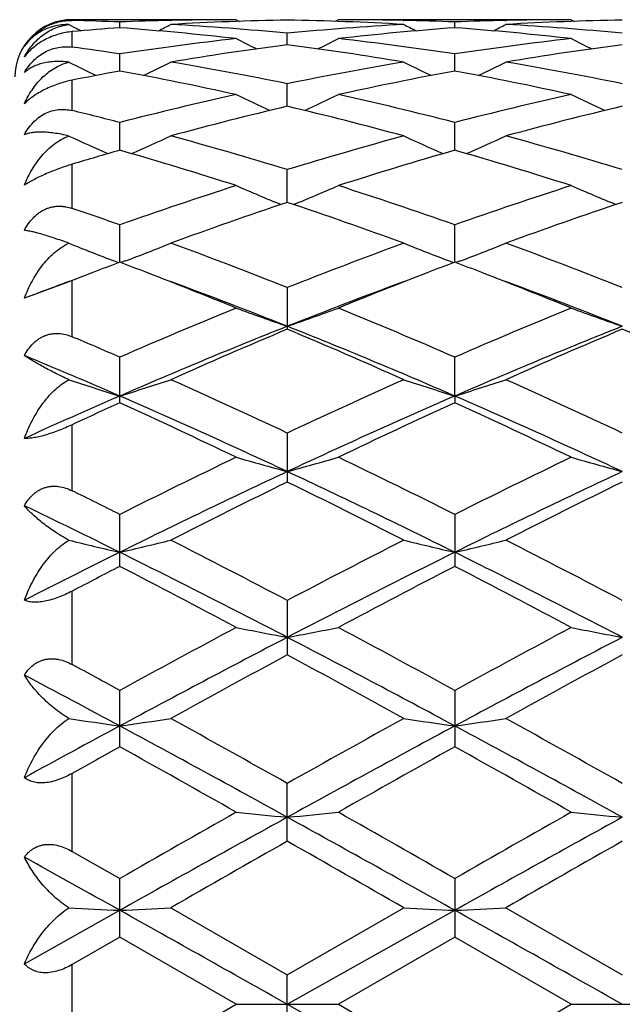
# Model space of a CAD drawing. Units: inches. Extents: x 0 to 11, y 0 to 8.5.
# Drawn here: x 8.3 to 8.4, y 4.7 to 4.9 of the extents above; entities that cross this region are included whole.
import ezdxf

# ---------------------------------------------------------------- set-up
doc = ezdxf.new("R2010")
doc.units = ezdxf.units.IN
doc.header["$LTSCALE"] = 0.605
doc.header["$MEASUREMENT"] = 0
doc.layers.get('0').update_dxf_attribs({"linetype": 'CONTINUOUS'})

msp = doc.modelspace()

# ---------------------------------------------------------------- linework, layer by layer
at = {"color": 7, "linetype": 'Continuous'}
for p, q in [((8.3320078735, 4.881489322), (8.3331666826, 4.8808919625)), ((8.3670687322, 4.8825034098), (8.3327058033, 4.8825034098)), ((8.3327058033, 4.8823351813), (8.3327058033, 4.8825034098)), ((8.3426685146, 4.8808122942), (8.3426685902, 4.8820228969)), ((8.353345326900001, 4.882351008000001), (8.353513999, 4.8823550681)), ((8.3670687322, 4.8825034098), (8.3677401319, 4.8821555138)), ((8.3884634579, 4.8825034107), (8.3877920607, 4.8821550757)), ((8.4372626397, 4.8825034098), (8.3884634575, 4.8825034098)), ((8.4020188794, 4.8823550536), (8.4021845984, 4.8823514044)), ((8.4128624254, 4.880812344700001), (8.4128624588, 4.8820228716)), ((8.4235391383, 4.8823510068), (8.423707557, 4.882355061)), ((8.4372626397, 4.8825034098), (8.4379340287, 4.8821555154)), ((8.3327058033, 4.8767470707), (8.3327058033, 4.8799979206)), ((8.3777655253, 4.8772422376), (8.377765458899999, 4.8796515949)), ((8.342668396699999, 4.8717347822), (8.3426685902, 4.8753201823)), ((8.4128623735, 4.8717349203), (8.4128624588, 4.8753200854)), ((8.3327058033, 4.8634483367), (8.3327058033, 4.8698251082)), ((8.3777655744, 4.864343636), (8.377765458899999, 4.8690699354)), ((8.3426683038, 4.8551391752), (8.3426685902, 4.8609616788)), ((8.4128623329, 4.8551394058), (8.4128624588, 4.860961514)), ((8.3327058033, 4.8429500423), (8.3327058033, 4.8522076796)), ((8.3777656149, 4.8442111627), (8.377765458899999, 4.8510726806)), ((8.3426682232, 4.831663506), (8.3426685902, 4.8394991757)), ((8.4128622978, 4.831663749200001), (8.4128624588, 4.8394989493)), ((8.3414660535, 4.831934814599999), (8.3424242852, 4.8315706063)), ((8.343874656699999, 4.8319365459), (8.3429123363, 4.8315704548)), ((8.4116555694, 4.831936854599999), (8.4126186012, 4.8315707893)), ((8.4140689253, 4.8319368612), (8.4131062765, 4.8315706622)), ((8.3327058033, 4.8278226625), (8.3314364828, 4.8273263633)), ((8.3327058033, 4.8160399253), (8.3327058033, 4.8278226626)), ((8.3314364828, 4.8273263633), (8.3226826102, 4.824109572)), ((8.377765458899999, 4.8263514547), (8.377765458899999, 4.8176183736)), ((8.3426685902, 4.8022096501), (8.3426685902, 4.8117574649)), ((8.4128622939, 4.803616169800001), (8.4128624588, 4.8117571857)), ((8.4128622939, 4.803616169800001), (8.4128624588, 4.8022099431)), ((8.3327058033, 4.7837521266), (8.3327058033, 4.7976071599)), ((8.377765458899999, 4.7958562808), (8.377765458899999, 4.7855872635)), ((8.3426685902, 4.767909621999999), (8.3426685902, 4.7788026449)), ((8.4128624588, 4.7788023236), (8.4128624588, 4.767909953399999)), ((8.3327058033, 4.747327448), (8.3327058033, 4.7627223361)), ((8.377765458899999, 4.7607590712), (8.377765458899999, 4.7493487502)), ((8.3426685902, 4.7300815327), (8.3426685902, 4.7419011509)), ((8.4128624588, 4.7419007998), (8.4128624588, 4.7300818896)), ((8.3327058033, 4.7081656696), (8.3327058033, 4.7245087957)), ((8.377765458899999, 4.7102954597), (8.377765458899999, 4.722408592)), ((8.3327058033, 4.7081656696), (8.3426685902, 4.7024710866)), ((8.3426685902, 4.6901790943), (8.3426685902, 4.7024710866)), ((8.4128624588, 4.7024707192), (8.4128624588, 4.6901794631)), ((8.3226826102, 4.684597122900001), (8.3426682143, 4.6958047766)), ((8.3533655817, 4.6963341472), (8.377765458899999, 4.6822786306)), ((8.377765458899999, 4.6822786306), (8.4021643387, 4.6963341476)), ((8.3777656376, 4.6761034098), (8.4128622939, 4.695804810199999)), ((8.4235593928, 4.6963341469), (8.4479592983, 4.682278841)), ((8.3426685921, 4.6901790935), (8.3327058033, 4.6844350633)), ((8.3670687322, 4.6761034098), (8.3426685921, 4.6901790935)), ((8.412862459500001, 4.6901794626), (8.3884634576, 4.6761034102)), ((8.4372626397, 4.6761034098), (8.412862459500001, 4.6901794626)), ((8.3327058033, 4.6677717565), (8.3327058033, 4.6844350633)), ((8.377765458899999, 4.6699281878), (8.377765458899999, 4.6822786306)), ((8.3426685902, 4.6620277272), (8.3670687322, 4.6761034098)), ((8.3670687322, 4.6761034098), (8.3884634583, 4.6761034098)), ((8.3777656376, 4.6761034098), (8.4128622939, 4.6564020094)), ((8.3884634576, 4.6761034102), (8.4128624588, 4.6620273577)), ((8.4128624588, 4.6620273577), (8.4372626397, 4.6761034098)), ((8.4372626397, 4.6761034098), (8.4586586265, 4.6761034098))]:
    msp.add_line(p, q, dxfattribs=at)
for centre, radius, start, end in [((8.3327058033, 4.8705034098), 0.012, 90, 180), ((8.3182411471, 4.2617930301), 0.6207107117, 87.7446000424, 88.6646939298), ((8.3671135503, 4.2611127875), 0.6213911168, 91.2696117401, 92.25454550059999), ((8.1212798338, 5.3301384037), 0.5051055879999999, 297.0194764978, 297.3535364018), ((8.3885033297, 4.2611110325), 0.6213927632, 90.9901391952, 93.24161985479999), ((8.3177759583, 4.2529726159), 0.6295437101, 84.5319630492, 86.75920370360001), ((8.3670715489, 4.2628910485), 0.6196123613000001, 90.00026046, 91.25377136), ((8.3669894922, 4.2601187894), 0.6223855168, 86.76013561990001, 89.007932838), ((8.4378696663, 4.251485383399999), 0.6310351061, 93.24365115799999, 95.46553694139998), ((8.3884630155, 4.2631042582), 0.6193991515999999, 88.7459527456, 89.9999591203), ((8.6339623766, 5.3296211345), 0.504513958, 242.6484923821, 242.9830016083), ((8.3884348778, 4.2617741819), 0.6207295254999999, 87.7446556934, 88.73074283010001), ((8.437304209099999, 4.2612646108), 0.6212392595, 91.26963151549998, 92.2548006229), ((8.1915856581, 5.3299338552), 0.5048724426, 297.0186938864, 297.3529121975), ((8.4586961677, 4.2611327031), 0.6213710722, 90.9900812992, 93.2416431419), ((8.3879695883, 4.2529575978), 0.6295587146, 84.5320746196, 86.75926440120003), ((8.4372653219, 4.2629000448), 0.619603365, 90.0002480292, 91.25380963690002), ((8.389116573099999, 4.251193534800001), 0.6313296528, 94.2191586922, 95.12634769589998), ((8.5639371063, 5.329985790799999), 0.5049160872, 242.8032754353, 242.9846674395), ((8.2957844915, 4.2459074885), 0.6366334612, 83.5710745693, 85.7766983922), ((8.459575900299999, 4.2477868094), 0.6347467233, 94.2204313377, 96.43251003559999), ((8.3659683036, 4.2458115477), 0.6367299290999999, 83.57113850589998, 85.77643215399999), ((8.4404937476, 4.227546395), 0.6551187990999999, 96.4351708109, 98.5877709078), ((8.4625775611, 4.2226656881), 0.6600480501, 97.3825652023, 99.52399554629999), ((8.5979784539, 5.331466854499999), 0.5083938505, 242.9868771682, 243.5277585441), ((8.2922985965, 4.2182902129), 0.6644713923, 80.4828351259, 82.6099234389), ((8.1577385986, 5.3311326708), 0.5080121614, 296.4702977308, 297.0116667085), ((8.3155832074, 4.2317317632), 0.6508987488, 81.4047287533, 83.57118831810001), ((8.510643731, 4.2278978287), 0.6547646565999999, 96.4347981225, 98.58856711829999), ((8.532739086, 4.2228737381), 0.6598375255, 97.38210435399999, 99.52421990270001), ((8.6683055201, 5.3317230138), 0.5086825435, 242.9866197677, 243.5271880871), ((8.244424694500001, 4.2248583678), 0.6578392167, 81.41112680890001, 82.287718018), ((8.5605327583, 5.3331704352), 0.5132561396, 243.5609658271, 244.2700854608), ((8.1245246218, 5.3336548886), 0.5138132555, 295.7343989899, 296.4475057592), ((8.2397692718, 4.1961471043), 0.6869265494, 78.41103287039999, 80.481332797), ((8.5164874136, 4.1922767034), 0.6908638503, 99.5250293721, 101.5834479025), ((8.630738625700001, 5.3331586985), 0.5132502244, 243.5544781696, 244.2684596668), ((8.194823407100001, 5.3334561778), 0.5135885879, 295.7334731373, 296.4468934374), ((8.3099645233, 4.1961428638), 0.686930493, 78.4112205529, 80.4815098369), ((8.4679506198, 4.1911793726), 0.6919907476, 100.4306815148, 101.2706093789), ((8.2150387412, 4.1789640832), 0.7044292451, 77.5363547163, 79.5613886116), ((8.5396489828, 4.1831786505), 0.7001317544, 100.4332276537, 102.4706032805), ((8.2851749972, 4.178695076499999), 0.7047043545, 77.5364981541, 79.5607463675), ((8.5277797762, 4.140254591000001), 0.7441000319, 102.4730532576, 104.4048520335), ((8.593083465, 5.3374301048), 0.5220945779, 244.3482585113, 245.2038293454), ((8.162617931, 5.3371074883), 0.5217305082, 294.7940541723, 295.6503283527), ((8.2297336238, 4.1486018094), 0.7355219364, 75.5829518894, 77.5371991753), ((8.5978102451, 4.1409576849), 0.7433782332, 102.4724577362, 104.4061382808), ((8.663403629, 5.3376877523), 0.5223814887, 244.3480087334, 245.2031043683), ((8.156135062899999, 4.1348169822), 0.7497205328000001, 75.5932449142, 76.3779934916), ((8.5515003061, 4.1308725471), 0.7537662905, 103.3258636674, 105.2398100687), ((8.2018678716, 4.122409241600001), 0.7625002237999999, 74.7706300329, 76.662578928), ((8.6215734231, 4.1313356492), 0.753287748, 103.325048837, 105.2402117472), ((8.5544171469, 5.3434455434), 0.5338656657999999, 245.3797846068, 246.346034432), ((8.1306797131, 5.3438864661), 0.5343654539, 293.6585154646, 294.628280893), ((8.142055856, 4.0820575491), 0.8043278494, 72.95925755489999, 74.768723932), ((8.6154135964, 4.0753872938), 0.8112733549, 105.2396818145, 107.0335879757), ((8.6246112057, 5.3434075578), 0.5338305121, 245.3736170023, 246.3444474794), ((8.200970131, 5.343688836), 0.5341455432, 293.6575373465, 294.6276952349), ((8.2122557328, 4.082065390199999), 0.80431869, 72.9595073884, 74.7689940961), ((8.5673410936, 4.0732031775), 0.8135734348, 106.0308659449, 106.7622429258), ((8.1118807229, 4.0524342266), 0.8352235472, 72.2097916547, 73.9593856215), ((8.6415445675, 4.0594169462), 0.8279310136, 106.0340836009, 107.799017786), ((8.1819078886, 4.0519046208), 0.8357787731999999, 72.2100002867, 73.9584381771), ((8.6434981639, 3.9867992238), 0.9042099537, 107.8011110234, 109.4326642493), ((8.5858383108, 5.3539129359), 0.5514460034, 246.6267197259, 247.6842025459), ((8.1698451546, 5.3535951448), 0.5510942759, 292.3136797396, 293.3719508495), ((8.1167835348, 4.0009625546), 0.8892727447, 70.5523765021, 72.2112720034), ((8.7132696355, 3.9880752668), 0.9028658587999999, 107.8003426973, 109.4343319048), ((8.6561494368, 5.3541783958), 0.5517361825, 246.6264823052, 247.6834090291), ((8.6701416489, 3.9715872447), 0.9203022894, 108.5236349633, 110.1335001974), ((8.0803725703, 3.957322087), 0.9354222181999999, 69.8788103334, 71.4625948817), ((8.7400212622, 3.9724695967), 0.9193657053000001, 108.5225387842, 110.1340433305), ((8.0386456636, 3.9778800073), 0.9136834962, 70.5645750065, 71.2257470418), ((8.5461801055, 5.3688525038), 0.5746202651, 248.116560221, 249.1293299688), ((8.1389442251, 5.369289824400001), 0.5751043624000001, 290.8753515998999, 291.8908148288), ((8.0072530225, 3.8910507881), 1.0060153093, 68.3893718779, 69.8766100497), ((8.7522901058, 3.8805632334), 1.0172433685, 110.1324045227, 111.60317356), ((8.6163654755, 5.368788567), 0.5745571406000001, 248.110925439, 249.1273723134), ((8.2092281552, 5.3690799995), 0.5748760668, 290.8744650324, 291.8902776404), ((8.0774644755, 3.8910814083), 1.0059804886, 68.3896652719, 69.8769534993), ((8.7025985822, 3.8832630823), 1.0144027431, 110.7823893705, 111.1244593185), ((7.9821552454, 3.8814844595), 1.0162726294, 68.8803188352, 69.22244168659999), ((8.772909284099999, 3.8828884036), 1.014794726, 110.7810457836, 111.1231982474), ((8.0517655827, 3.8800312831), 1.0178385277, 68.87931104660001, 69.2207533411), ((8.7099132456, 3.8642928436), 1.0347343459, 111.123702718, 111.3795964077), ((7.9638284734, 3.8345336562), 1.066673206, 67.7879546575, 68.87072678639998), ((8.7888499941, 3.8417496935), 1.0589138582, 111.1255938383, 112.2166968427), ((8.0338273663, 3.8340516141), 1.0671931987, 67.7880451847, 68.8704435201), ((8.6942082118, 3.847546948), 1.0448472765, 110.2810493004, 110.8289254312), ((7.9865881674, 3.8352158402), 1.0579885963, 68.3006051529, 69.71925312319999), ((8.776353003099999, 3.815876596), 1.0786971382, 110.2935398475, 111.6852857661), ((8.056680717, 3.8349638852), 1.058260083, 68.3005416049, 69.7189492057), ((8.8111835588, 3.7351607937), 1.1741237874, 112.2254576818, 113.5177847892), ((8.5771513116, 5.3936533301), 0.6089866764, 249.819990858, 250.888616021), ((8.1785180111, 5.3933168346), 0.6086235299, 289.1094759198, 290.178819885), ((7.954404016, 3.7590775428), 1.1481805496, 66.4661216486, 67.78760324779999), ((8.8803924188, 3.7375233257), 1.1715641893, 112.2245662176, 113.5197239436), ((8.6474547931, 5.3939448688), 0.6092981183, 249.819776904, 250.8878701292), ((8.8276188296, 3.6885266417), 1.2159774959, 111.7126512169, 113.5041475577), ((8.8430107547, 3.7108367457), 1.2005910033, 112.7998741998, 114.0690171691), ((7.902004960299999, 3.6866246325), 1.2269861013, 65.9438030478, 67.18560028659999), ((7.9376953199, 3.7120274925), 1.1905248816, 66.4765772338, 68.3063396701), ((8.8979555058, 3.6881586282), 1.2163720448, 111.7124835633, 113.5033896289), ((8.9124659164, 3.7125235738), 1.1987495881, 112.7985725729, 114.0696635305), ((7.9719734564, 3.686180681), 1.2274825563, 65.9427284769, 67.1839370321), ((7.86788089, 3.720933516), 1.1896723279, 66.4786256905, 67.0008945608), ((7.8495087937, 3.6693607061), 1.2368270608, 66.50122336939998, 67.5069899853), ((8.5373392843, 5.429953801), 0.6558932274, 251.7564946459, 252.7343160096), ((8.1478104514, 5.4304131054), 0.6563872474, 287.2693464335, 288.2498529706), ((7.803423603, 3.5752456589), 1.3489843801, 64.8013029666, 65.941377818), ((8.9599044224, 3.5582875414), 1.3676484042, 114.0673083919, 115.1917863872), ((8.6075185751, 5.42985885), 0.6557979584, 251.7516511781, 252.733082042), ((8.218087665599999, 5.430177152200001), 0.656137044, 287.2685363945, 288.2493887391), ((7.8736624415, 3.5753236912), 1.34889477, 64.801624377, 65.9417730222), ((8.890383530700001, 3.5441831188), 1.3733765437, 113.503762167, 114.4161715402), ((7.789756901100001, 3.5319478629), 1.3866689044, 64.9098283692, 66.50097416850001), ((8.9845107054, 3.4904867387), 1.4321629828, 113.5250759219, 115.0656499048), ((7.8591375315, 3.5301743194), 1.3886199116, 64.91046277310002, 66.4993761513), ((8.9146481714, 3.5509889016), 1.3757594272, 114.5669043376, 115.0239575904), ((7.7449541021, 3.495224143), 1.437175608, 64.3499683989, 65.4242935257), ((9.002436899500001, 3.5126852319), 1.4179111403, 114.5700168834, 115.6589021489), ((7.814199946, 3.4932328454), 1.4393810642, 64.35026067329999, 65.42294603970001), ((9.0822954098, 3.3020282789), 1.6516386894, 115.6606822388, 116.6035145163), ((8.5681798022, 5.487229477200001), 0.724911815, 253.8932211564, 254.77132106), ((8.1874808224, 5.4868294838), 0.7244918911, 285.2271178093, 286.105796383), ((7.695010869600001, 3.3465186602), 1.6021071739, 63.3802584783, 64.3522089408), ((9.1501330156, 3.3068683923), 1.6462555609, 115.6597096757, 116.6056311538), ((8.6384781247, 5.487583023200001), 0.7252804508, 253.8930447823, 254.7707091913), ((9.105683324700001, 3.2328950666), 1.716831108, 115.0866938985, 116.3870199423), ((7.6715140567, 3.2778592636), 1.666922406, 63.59324999500001, 64.932484202), ((9.175926756399999, 3.2327704686), 1.7169648027, 115.0864259437, 116.3866449604), ((9.124939205, 3.2592045248), 1.6994448719, 116.0820327061, 117.0015815343), ((7.6075955626, 3.2132304183), 1.7508477136, 63.01099764779999, 63.9035198886), ((9.1933449491, 3.2627602268), 1.6954649532, 116.0805918716, 117.0022974703), ((7.5904867978, 3.2772414376), 1.6794235643, 63.39219213359999, 63.77172000020001), ((7.563275110399999, 3.1996147056), 1.7539229828, 63.6168757861, 64.3433924705), ((8.5288993267, 5.5772606621), 0.8276316159, 256.2375205242, 256.9961272094), ((8.1562624928, 5.5778347904), 0.8282303115999999, 283.0067051405, 283.7674086445), ((7.449519871000001, 2.9988597188), 1.9914640844, 62.21777833229999, 63.00839718369999), ((9.3226008998, 2.9669094157), 2.0274640803, 116.9995918102, 117.7761470591), ((8.5990749933, 5.5771201775), 0.8274904336, 256.2337573747, 256.9951781434), ((8.226535641, 5.5775329111), 0.8279182246, 283.0060780655, 283.7670476751), ((7.5198339448, 2.9990629872), 1.9912283748, 62.2181155067, 63.00882612659999), ((9.2413720387, 2.9593605765), 2.0221711548, 116.3865692361, 117.0204470518), ((7.4304910413, 2.9319368449), 2.0527256704, 62.51789210220001, 63.61672876180001), ((9.3664940473, 2.8504007353), 2.1441907626, 116.4074318207, 117.4593775608), ((7.4990684106, 2.9287823415), 2.0562701742, 62.5184900591, 63.61543402439999), ((9.2822905451, 2.9510948463), 2.0454108007, 117.3471432011, 117.6617819757), ((7.3450890922, 2.8396517839), 2.1710235256, 61.9178962737, 62.645324517), ((9.392843195700001, 2.8732844584), 2.1330654021, 117.3499242583, 118.090274413), ((7.412793320700001, 2.8349601646), 2.1763348014, 61.9182105277, 62.64386847549999), ((9.6192932218, 2.4091064081), 2.6592671475, 118.0921371825, 118.6897345033), ((8.5605735069, 5.727961237100001), 0.9919294136, 258.7506510122, 259.3799538701), ((8.195078498099999, 5.727421796900001), 0.9913769638, 280.6189338575, 281.2486393393), ((7.193523942200001, 2.5152576244), 2.5386465387, 61.2943186243, 61.9202914318), ((9.682698904, 2.4217237419), 2.6449397304, 118.0911162778, 118.6919551212), ((8.6308674569, 5.7284529586), 0.9924312041, 258.7505242407, 259.3795160503), ((9.6686022918, 2.2711796421), 2.7974638503, 117.4794885218, 118.292776369), ((7.1463508249, 2.3835134104), 2.6703850822, 61.6874887207, 62.53946460939999), ((9.7382360975, 2.2722193081), 2.7962829163, 117.4791353087, 118.2927638474), ((9.6944453071, 2.3103441292), 2.7717123528, 118.3620863119, 118.9368409091), ((6.99761598, 2.1942761821), 2.9039986933, 61.0752755899, 61.6238308465), ((9.7593539454, 2.3199792365), 2.7607229485, 118.3605586557, 118.9375997261), ((7.0349954679, 2.3528469775), 2.7235250757, 61.3054589455, 61.54412129829999), ((6.9758634418, 2.1949942429), 2.8839197022, 61.70964701089999, 62.15962031229999), ((8.5224388647, 5.9986106923), 1.276878513, 261.4230295736, 261.9064860313), ((8.162730293300001, 5.9995013805), 1.2777838801, 278.095316769, 278.5801117048), ((6.6258688769, 1.6102045302), 3.5714080916, 60.624323589, 61.0725438158), ((10.1804178833, 1.5193375003), 3.6754891078, 118.9348062499, 119.3703203193), ((8.5926113971, 5.998364313300001), 1.2766314561, 261.4206279583, 261.9058860309), ((8.2330003209, 5.999030679), 1.2773070756, 278.0949178667, 278.5798812175), ((6.6964965918, 1.6109318452), 3.5705616413, 60.6246672563, 61.07299253110001), ((10.060026273, 1.543952414), 3.6233404596, 118.2923687142, 118.6518848031), ((6.5758183157, 1.451750483), 3.7279856886, 61.0951280331, 61.70949811289999), ((10.3145426489, 1.2045261573), 4.0095827736, 118.3127318149, 118.8839447431), ((6.6415452849, 1.4435859151), 3.7372922878, 61.0956771991, 61.7085175565), ((10.160635251, 1.4682776106), 3.734215794, 119.1331129901, 119.3082655613), ((6.3286201706, 1.1174336211), 4.1361353912, 60.4726520441, 60.86036704439999), ((10.3681678285, 1.2222249006), 4.0160029556, 119.1356180335, 119.5349193036), ((6.389059831799999, 1.1001641448), 4.15596919, 60.4729787828, 60.85884635350001), ((11.4168088706, -0.665927309), 6.1862783478, 119.5369420996, 119.7970225233), ((8.555488587100001, 6.5745991175), 1.8677572917, 264.2101375749, 264.5398666494), ((8.2001524972, 6.5736474586), 1.8667995022, 275.4595576479999, 275.7894838503), ((5.633366624600001, -0.1483137658), 5.590680389, 60.1873238712, 60.47510348500001), ((11.4485796467, -0.5983424736), 6.108534959299999, 119.5358981457, 119.7992906444), ((8.6257796199, 6.5755354662), 1.8686986616, 264.2100710203, 264.5396375028), ((11.6967444561, -1.2961399959), 6.866820923300001, 118.9034810535, 119.2385408342), ((5.4062304325, -0.6710541547), 6.1516672781, 60.74149641180001, 61.115501843), ((11.7593989384, -1.2825897672), 6.851314416699999, 118.9030541434, 119.2388715247), ((11.7316214082, -1.1794663344), 6.7777314589, 119.6588434376, 119.8964874869), ((4.6181515117, -1.8883308723), 7.5945089702, 60.1152876467, 60.3273668995), ((11.7687312262, -1.1217397595), 6.7111965085, 119.6572693001, 119.8972686963), ((4.7582184366, -1.7079509851), 7.338689805800001, 60.7624369031, 60.9410967741), ((8.518937149800001, 8.366872687899999), 3.6752973141, 267.0846218182, 267.2510137223), ((8.1662232049, 8.3697018843), 3.6781316995, 272.7496122061, 272.9164534793), ((0.2025203242, -9.8467498411), 16.6657703837, 60.6238473778, 60.76222033729999), ((8.5891055769, 8.366065109500001), 3.6744894012, 267.0837934942999, 267.2508092925), ((8.2364914853, 8.368340355299999), 3.676768145, 272.749475084, 272.9163740296), ((0.2042299075, -9.9687025826), 16.8056366356, 60.6243391994, 60.7615604134)]:
    msp.add_arc(centre, radius, start, end, dxfattribs=at)
for points, knots in [([(8.3226826102, 4.8769220185), (8.3229308588, 4.8773111766), (8.323486707699999, 4.8780812488), (8.324475140499999, 4.8791533295), (8.325637432999999, 4.880130922799999), (8.3269501664, 4.8809667774), (8.3283670437, 4.8816195505), (8.3298290179, 4.8820667779), (8.3312806919, 4.8823089648), (8.3322395816, 4.8823460479), (8.3327058033, 4.8823351813)], [0, 0, 0, 0, 0.116370218, 0.2388060893, 0.3667248121, 0.4981651183, 0.6299597857, 0.7588018425, 0.8824318456, 1, 1, 1, 1]), ([(8.3320078735, 4.881489322), (8.331467534, 4.8814919924), (8.3304231236, 4.8814326186), (8.328930707, 4.8811576632), (8.3275734112, 4.8807298902), (8.3263472899, 4.8801720012), (8.325247286, 4.8795015428), (8.3242689072, 4.8787320316), (8.3234091101, 4.8778743179), (8.3229110071, 4.8772464193), (8.3226826102, 4.8769220185)], [0, 0, 0, 0, 0.1501621722, 0.2897870547, 0.4206983448, 0.5446491268, 0.6632314885, 0.7778459315, 0.8897465429000001, 1, 1, 1, 1]), ([(8.3226826102, 4.8747203865), (8.322909512799999, 4.8751412497), (8.3234025683, 4.8759617037), (8.324259486599999, 4.87711496), (8.3252347384, 4.8781781635), (8.3263316772, 4.879138496), (8.3275551854, 4.8799797616), (8.3289109539, 4.880680567200001), (8.330403496499999, 4.8812124861), (8.3314618702, 4.88142331), (8.3320078735, 4.881489322)], [0, 0, 0, 0, 0.1198334101, 0.2394749499, 0.3595165822, 0.4807424431, 0.6040966122, 0.7307573820000001, 0.8621597608, 1, 1, 1, 1]), ([(8.3327058033, 4.8799979205), (8.3317431238, 4.879911573399999), (8.3302738359, 4.8796312845), (8.3283745053, 4.8789740665), (8.3269623978, 4.8783174501), (8.3256526757, 4.8775315225), (8.3244907814, 4.8766523282), (8.3235007736, 4.8757181907), (8.322934848600001, 4.8750533267), (8.3226826102, 4.8747203865)], [0, 0, 0, 0, 0.2491489607, 0.3824629672, 0.5174892624, 0.6497927634, 0.7754640394, 0.8923281876000001, 1, 1, 1, 1]), ([(8.3226826102, 4.871406304100001), (8.3229280121, 4.8718369952), (8.323476054299999, 4.8726827827), (8.3244625903, 4.8738515282), (8.3256249452, 4.8748904378), (8.3269407451, 4.875744841), (8.328363328, 4.876368979800001), (8.329831757200001, 4.876741694700001), (8.3312885703, 4.8768703443), (8.332243117300001, 4.8768097252), (8.3327058033, 4.8767470707)], [0, 0, 0, 0, 0.123183496, 0.2497626844, 0.3789927228, 0.5091841234000001, 0.6379907154, 0.7632904840000001, 0.8839708451999999, 1, 1, 1, 1]), ([(8.3320078735, 4.8735964565), (8.3314710474, 4.8736665629), (8.3304377801, 4.8737560429), (8.328948709299999, 4.8737469594), (8.3275934037, 4.8736083912), (8.326367857300001, 4.8733564069), (8.3252671361, 4.8730037137), (8.3242868217, 4.8725601694), (8.3234240892, 4.8720336985), (8.3229149657, 4.8716226907), (8.3226826102, 4.871406304100001)], [0, 0, 0, 0, 0.1644303175, 0.3144795637, 0.4516396138, 0.577543997, 0.6938104426, 0.801982365, 0.9035654211, 1, 1, 1, 1]), ([(8.3226826102, 4.864886015400001), (8.3231334504, 4.8658859876), (8.3241886995, 4.867808560299999), (8.3259173672, 4.869939559700001), (8.327542644600001, 4.8713917493), (8.3288950074, 4.872336859), (8.330384564800001, 4.87310437), (8.3314554937, 4.873462727200001), (8.3320078735, 4.8735964565)], [0, 0, 0, 0, 0.2495473896, 0.496382805, 0.6199798189, 0.7444451758, 0.870702579, 1, 1, 1, 1]), ([(8.3327058033, 4.8698251081), (8.3322366047, 4.8697316202), (8.3312780269, 4.8695082607), (8.329835660499999, 4.8690747169), (8.3283840504, 4.868533655799999), (8.3269763849, 4.8678974876), (8.325669579400001, 4.8671902418), (8.3245089737, 4.8664422101), (8.3235185571, 4.8656817338), (8.3229404012, 4.8651493607), (8.3226826102, 4.864886015400001)], [0, 0, 0, 0, 0.1267590924, 0.2605795628, 0.3987906721, 0.5369108295, 0.6695311997, 0.7921284429000001, 0.9023596656, 1, 1, 1, 1]), ([(8.3226826102, 4.8583852089), (8.3229259719, 4.858841518999999), (8.323468209400001, 4.859731748500001), (8.3244531953, 4.8609523833), (8.325615903300001, 4.8620129656), (8.3269352258, 4.8628531932), (8.328363977, 4.863424000299999), (8.3298386161, 4.8637062436), (8.331299279, 4.8637146798), (8.3322470688, 4.8635594962), (8.3327058033, 4.8634483367)], [0, 0, 0, 0, 0.1277423323, 0.2567363215, 0.3861808546, 0.514756242, 0.6409938547, 0.7639190086, 0.8834076325, 1, 1, 1, 1]), ([(8.3320078735, 4.858114044100001), (8.3314716572, 4.8582487564), (8.330443079, 4.8584810776), (8.3289580935, 4.8587351779), (8.3276066534, 4.8588881776), (8.3263847365, 4.8589493451), (8.325287377999999, 4.8589265269), (8.324309892, 4.8588260817), (8.3234489553, 4.8586530915), (8.3229232276, 4.8584830012), (8.3226826102, 4.8583852089)], [0, 0, 0, 0, 0.1753389987, 0.3342450451, 0.4775644299, 0.6064150420000001, 0.7219617006, 0.8253273951000001, 0.9176294765, 1, 1, 1, 1]), ([(8.3226826102, 4.8477968347), (8.3231334646, 4.8489221596), (8.3239259583, 4.850561027099999), (8.3252259679, 4.85258843), (8.32631828, 4.8540038763), (8.327535817000001, 4.8552999066), (8.3288847027, 4.8564511578), (8.3303701413, 4.8574227744), (8.3314498275, 4.8579165016), (8.3320078735, 4.858114044100001)], [0, 0, 0, 0, 0.2542840009, 0.3799625691, 0.5047337999, 0.6287604043, 0.7523149717000001, 0.8758286287, 1, 1, 1, 1]), ([(8.3327058033, 4.8522076795), (8.3317468205, 4.8519188831), (8.3302996028, 4.8514330942), (8.328395067, 4.8506989353), (8.326990502100001, 4.8501059402), (8.3256863487, 4.8495024401), (8.32452771, 4.8489122537), (8.323538510599999, 4.8483531857), (8.3229474614, 4.8479779642), (8.3226826102, 4.8477968347)], [0, 0, 0, 0, 0.2735116352, 0.416570979, 0.5573696462, 0.6897951987000001, 0.8089341, 0.9123733818, 1, 1, 1, 1]), ([(8.3226826102, 4.838359126399999), (8.3229245331, 4.8388243335), (8.323462792, 4.839726739800001), (8.3244467932, 4.8409526636), (8.3254209185, 4.8418241285), (8.326280881, 4.8423960283), (8.326958105900001, 4.8427545494), (8.3276622235, 4.8430382407), (8.3283851348, 4.8432443012), (8.3291185196, 4.8433722526), (8.3298545013, 4.8434239308), (8.3305863699, 4.8434032709), (8.3315465865, 4.8432861311), (8.3322506289, 4.8431047598), (8.3327058033, 4.8429500423)], [0, 0, 0, 0, 0.1297642302, 0.25921638, 0.387661999, 0.4513219482, 0.5144416421, 0.5769561508, 0.6388430852, 0.7001259891, 0.7608590504, 0.8211249203000001, 0.8810258697, 1, 1, 1, 1]), ([(8.3320078735, 4.835637065), (8.330978911499999, 4.836009761600001), (8.3295008501, 4.8365289202), (8.3276072147, 4.8371415711), (8.326387995, 4.837510391399999), (8.3252937785, 4.8378142538), (8.3243202485, 4.8380557082), (8.3234642359, 4.8382370049), (8.3229302393, 4.8383259323), (8.3226826102, 4.838359126399999)], [0, 0, 0, 0, 0.3374705625, 0.4830011335, 0.6137078364999999, 0.7302343676999999, 0.8331549985, 0.9229562965000001, 1, 1, 1, 1]), ([(8.3226826102, 4.824109572), (8.3231346053, 4.8253200272), (8.3239275252, 4.827090577), (8.3252259976, 4.8293075701), (8.3263171448, 4.8308724124), (8.3275337999, 4.8323247169), (8.3293171827, 4.834063806600001), (8.3308831748, 4.8351283877), (8.3320078735, 4.835637065)], [0, 0, 0, 0, 0.2554824377, 0.3820208604, 0.5076341077000001, 0.6322736983, 0.7559283563, 1, 1, 1, 1]), ([(8.3226826102, 4.8120976477), (8.3229236047, 4.812554811), (8.3234593325, 4.8134369345), (8.324283210299999, 4.814427991100001), (8.3250332519, 4.815118250199999), (8.3256376179, 4.8155753744), (8.3262814602, 4.8159652977), (8.3269593248, 4.816281189), (8.3276640976, 4.8165180183), (8.3283875247, 4.8166735302), (8.3291212612, 4.8167479592), (8.3301021682, 4.8167427241), (8.3313207313, 4.8165508508), (8.332253232100001, 4.8162320131), (8.3327058033, 4.8160399253)], [0, 0, 0, 0, 0.1292598025, 0.2572975647, 0.3208019522, 0.3838779789, 0.4465099578, 0.5087182664, 0.5705491265, 0.6320799998, 0.6934104829000001, 0.7546394155, 0.8770296375, 1, 1, 1, 1]), ([(8.3320078735, 4.8070292971), (8.3309640433, 4.8075086926), (8.3290593677, 4.8084346967), (8.3268197126, 4.8096246353), (8.3252847151, 4.8104924353), (8.3243112125, 4.811065594900001), (8.3234550442, 4.811592329700001), (8.3229269692, 4.8119340819), (8.3226826102, 4.8120976477)], [0, 0, 0, 0, 0.3244027761, 0.5979232666, 0.7161223747, 0.8223779935, 0.916954413, 1, 1, 1, 1]), ([(8.3226826102, 4.7947345154), (8.3231365343, 4.7959860554), (8.3239316413, 4.797823012), (8.325227549800001, 4.8001417567), (8.3263185706, 4.8017964499), (8.3275338307, 4.8033483977), (8.3288788586, 4.8047713485), (8.3303581621, 4.806028992), (8.3314436257, 4.8067284474), (8.3320078735, 4.8070292971)], [0, 0, 0, 0, 0.2536425255, 0.3799773512, 0.5057713821, 0.6308609207, 0.7550641551, 0.8781733062999999, 1, 1, 1, 1]), ([(8.3327058033, 4.7976071597), (8.332242925, 4.7973911087), (8.3312999616, 4.796967056600001), (8.3298624479, 4.796375112200001), (8.3284155879, 4.7958421767), (8.3270117, 4.7953957118), (8.325707038600001, 4.7950572582), (8.324546764199999, 4.7948357196), (8.3235552412, 4.7947266315), (8.3229524586, 4.794719329499999), (8.3226826102, 4.7947345154)], [0, 0, 0, 0, 0.1458345799, 0.2951276323, 0.4437465971, 0.5859080885, 0.7155346026, 0.8283260396, 0.9228383627, 1, 1, 1, 1]), ([(8.3226826102, 4.7806099867), (8.3229232025, 4.7810425995), (8.3234585638, 4.7818734351), (8.3242838688, 4.7827919407), (8.325034090399999, 4.7834173322), (8.3256390399, 4.7838235924), (8.3262835102, 4.7841603156), (8.3269619375, 4.7844211408), (8.32766708, 4.7846016718), (8.328390622799999, 4.7847004116), (8.3291242082, 4.7847183661), (8.3301080092, 4.7846388667), (8.3313274911, 4.7843566401), (8.3322546213, 4.7839744032), (8.3327058033, 4.7837521266)], [0, 0, 0, 0, 0.1260660181, 0.2507651592, 0.3127152774, 0.3744271701, 0.4359855941, 0.4975076163, 0.5591179895, 0.6209406988, 0.6830850487000001, 0.7456246086, 0.8719094085, 1, 1, 1, 1]), ([(8.3320078735, 4.7733901207), (8.331460724600001, 4.7736848567), (8.3304126577, 4.7742853184), (8.3289317183, 4.775229345500001), (8.3275837019, 4.7761733806), (8.326364871100001, 4.7771050014), (8.3252704946, 4.7780160606), (8.3242962442, 4.7789010286), (8.3234389876, 4.7797558298), (8.3229210954, 4.7803288217), (8.3226826102, 4.7806099867)], [0, 0, 0, 0, 0.1572933379, 0.3055538149, 0.444353203, 0.5736844709000001, 0.6937142765000001, 0.8046448726000001, 0.9066881028, 1, 1, 1, 1]), ([(8.3226826102, 4.760800532), (8.3231392086, 4.7620471963), (8.32393785, 4.7638822713), (8.3252304227, 4.7662115583), (8.3263216069, 4.767892735), (8.327536845700001, 4.7694855618), (8.3288814148, 4.770964684), (8.3303594797, 4.7722948176), (8.3314433351, 4.7730550076), (8.3320078735, 4.7733901207)], [0, 0, 0, 0, 0.24979498, 0.3752872897, 0.5009389016, 0.6265441421, 0.7518421446, 0.8764789377, 1, 1, 1, 1]), ([(8.3327058033, 4.762722336), (8.3322461963, 4.762481456000001), (8.331309492699999, 4.762021217), (8.3298712561, 4.7614179431), (8.3284223225, 4.7609268612), (8.327014677100001, 4.7605789825), (8.3258891005, 4.7604201149), (8.3250568609, 4.7603829312), (8.3243355777, 4.760399920799999), (8.3235356469, 4.7605039787), (8.3229433068, 4.7606883426), (8.3226826102, 4.760800532)], [0, 0, 0, 0, 0.148430245, 0.2983588349, 0.4458305797, 0.5856034968, 0.7125644335, 0.7702045023999999, 0.8237278676, 0.9188168767, 1, 1, 1, 1]), ([(8.3226826102, 4.7451061966), (8.3229234746, 4.7454988405), (8.3234610844, 4.7462494161), (8.3242875477, 4.7470581371), (8.3250364473, 4.747593195699999), (8.325642053200001, 4.747932687300001), (8.3262870373, 4.7482029055), (8.3269657067, 4.7483982983), (8.3276707416, 4.7485153639), (8.3283938751, 4.7485534692), (8.3291268431, 4.7485143405), (8.3301121971, 4.7483635006), (8.331330404400001, 4.7480028913), (8.3322547781, 4.7475718761), (8.3327058033, 4.747327448)], [0, 0, 0, 0, 0.120163036, 0.2397419603, 0.2996697682, 0.3598519934, 0.4204647709000001, 0.4816877913, 0.5436661089, 0.6064953439, 0.6702154342000001, 0.7348025276000001, 0.8661769478, 1, 1, 1, 1]), ([(8.3320078735, 4.7360122706), (8.3314557205, 4.736342118500001), (8.3303977754, 4.737031084), (8.328917563400001, 4.7381450823), (8.3275701284, 4.739294443199999), (8.326351750499999, 4.7404602352), (8.3252576771, 4.7416294671), (8.3242836128, 4.7427929388), (8.323426512300001, 4.7439436611), (8.3229169973, 4.7447210397), (8.3226826102, 4.7451061966)], [0, 0, 0, 0, 0.1468219234, 0.2878914908, 0.4226340098, 0.550874375, 0.6726299533, 0.7879867828, 0.8970768045, 1, 1, 1, 1]), ([(8.3226826102, 4.7236116856), (8.3231427919, 4.724807504), (8.3239463328, 4.726572100299999), (8.3252345531, 4.7288205267), (8.3263262539, 4.730463884100001), (8.3275419651, 4.7320367296), (8.3288867837, 4.7335155554), (8.3303646354, 4.7348673755), (8.3314446677, 4.7356567684), (8.3320078735, 4.7360122706)], [0, 0, 0, 0, 0.2439440703, 0.3679525483, 0.4931173453, 0.6192481212, 0.7460778882, 0.8731985756999999, 1, 1, 1, 1]), ([(8.3327058033, 4.7245087955), (8.332249300800001, 4.7242525592), (8.3313181901, 4.7237735004), (8.329878088200001, 4.723181115), (8.3284250664, 4.7227500186), (8.327010238, 4.7225143806), (8.325690143300001, 4.7224927908), (8.3245126634, 4.722680835799999), (8.3235069245, 4.7230530102), (8.322933815299999, 4.7234137673), (8.3226826102, 4.7236116856)], [0, 0, 0, 0, 0.1478324684, 0.2953521879, 0.4391277517, 0.5749367278999999, 0.6991495504999999, 0.8103417884, 0.9096891559, 1, 1, 1, 1]), ([(8.3226826102, 4.7069506681), (8.3229247816, 4.7072895938), (8.3233319055, 4.7077715298), (8.3239595902, 4.7083292963), (8.32447754, 4.7087024233), (8.3250405228, 4.709022017300001), (8.325646592, 4.7092812561), (8.3262916965, 4.7094742576), (8.3269700518, 4.7095965298), (8.3276744358, 4.7096456383), (8.328646872, 4.709613603399999), (8.3298823348, 4.7093922455), (8.3313292356, 4.708887491600001), (8.3322538188, 4.7084234804), (8.3327058033, 4.7081656696)], [0, 0, 0, 0, 0.1117128042, 0.1680361713, 0.2249052397, 0.2825769043, 0.3413024402000001, 0.4013090379, 0.4627737476, 0.5257801242, 0.5903102293, 0.7233186067, 0.8604529861, 1, 1, 1, 1]), ([(8.3320078735, 4.6963321565), (8.3314511387, 4.6966846459), (8.3303842733, 4.6974368393), (8.3289050132, 4.698678492), (8.3275584921, 4.6999892967), (8.3263410095, 4.7013445497), (8.3252476382, 4.7027271062), (8.3239732325, 4.7045564829), (8.3231546704, 4.7059855929), (8.3226826102, 4.7069506681)], [0, 0, 0, 0, 0.13827992, 0.2734687245, 0.4049100765, 0.5322995489, 0.6555225521, 0.7745472004, 1, 1, 1, 1]), ([(8.3226826102, 4.684597122900001), (8.3231476852, 4.685697939100001), (8.3239577266, 4.6873257013), (8.325240148999999, 4.6894051976), (8.32633262, 4.6909477735), (8.327549139, 4.6924404468), (8.3288946902, 4.693862475), (8.3303730515, 4.6951844292), (8.3314473579, 4.69597087), (8.3320078735, 4.6963321565)], [0, 0, 0, 0, 0.235955762, 0.3578315516, 0.4821870364, 0.6088934102, 0.7377364701000001, 0.8683293338, 1, 1, 1, 1]), ([(8.3327058033, 4.6844350632), (8.332251925700001, 4.6841732048), (8.3313250966, 4.683692964900001), (8.3298819083, 4.683133667), (8.3284231025, 4.682779196999999), (8.3272155247, 4.6826841935), (8.3262966875, 4.682744706), (8.3256520849, 4.682853006), (8.3250460839, 4.6830217687), (8.3244827133, 4.6832464399), (8.3239640589, 4.683521415), (8.3233400652, 4.6839424259), (8.3229278409, 4.6843236591), (8.3226826102, 4.684597122900001)], [0, 0, 0, 0, 0.1445170593, 0.2873572907, 0.4258770795, 0.5571775635, 0.6195143821, 0.6794679106999999, 0.7371228398, 0.7926776140999999, 0.8464219584, 0.8986956841, 1, 1, 1, 1])]:
    msp.add_open_spline(points, degree=3, knots=knots, dxfattribs=at)

doc.saveas('drawing.dxf')
